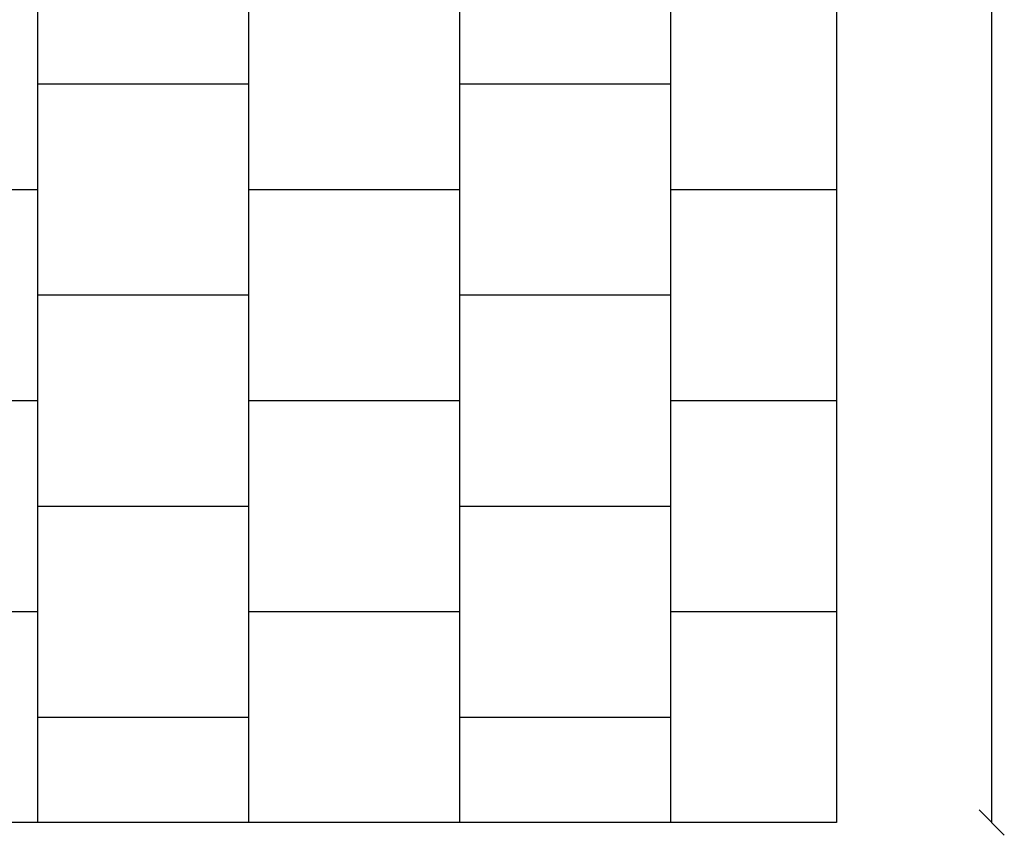
# Model space of a CAD drawing. Units: millimetres. Extents: x -513 to 3790, y -30 to 8013.
# Drawn here: x 1457 to 3790, y -30 to 1902 of the extents above; entities that cross this region are included whole.
import ezdxf

# ---------------------------------------------------------------- set-up
doc = ezdxf.new("R2010")
doc.units = ezdxf.units.MM
for name, color, linetype in [('BORDO PIASTE ANTITRAUMA', 20, 'Continuous'), ('PIASTRE ANTI CADUTA', 20, 'Continuous'), ('QUOTE', 7, 'Continuous')]:
    doc.layers.add(name, color=color, linetype=linetype)
doc.styles.get("Standard").update_dxf_attribs({"font": 'arial.ttf'})
doc.dimstyles.new('CHZ', dxfattribs={"dimtxt": 8, "dimasz": 4, "dimexe": 1.25, "dimexo": 0.625, "dimgap": 1, "dimtad": 1, "dimdec": 1, "dimtxsty": 'Standard', "dimblk": 'OBLIQUE', "dimcen": 1, "dimadec": 0, "dimazin": 0, "dimtfac": 1, "dimtdec": 1, "dimtmove": 0, "dimatfit": 3, "dimldrblk": 'OBLIQUE', "dimfxl": 1, "dimarcsym": 0})

# ---------------------------------------------------------------- blocks, each defined once
blk = doc.blocks.new('_Oblique')
at = {"color": 0, "linetype": 'ByBlock', "lineweight": -2}
blk.add_line((-0.5, -0.5), (0.5, 0.5), dxfattribs=at)
blk = doc.blocks.new('*D11')
at = {"layer": 'Defpoints', "color": 0, "transparency": 16777216}
for p in [(3759.9, 7643.5), (3759.9, 0), (3759.9, 0)]:
    blk.add_point(p, dxfattribs=at)
at = {"layer": 'QUOTE', "color": 0, "lineweight": -2, "transparency": 16777216}
for p, q in [((3759.9, 7643.5), (3759.9, 0)), ((3760.5, 7643.5), (3761.1, 7643.5)), ((3759.2, 0), (3758.6, 0))]:
    blk.add_line(p, q, dxfattribs=at)
at = {"layer": 'QUOTE', "color": 0, "lineweight": -2, "transparency": 16777216, "xscale": 60, "yscale": 60, "zscale": 60}
for p, rotation in [((3759.9, 7643.5), 90), ((3759.9, 0), 270)]:
    blk.add_blockref('_Oblique', p, dxfattribs=dict(at, rotation=rotation))
at = {"layer": 'QUOTE', "color": 0, "transparency": 16777216, "insert": (3688.8, 3821.8), "char_height": 100, "attachment_point": 5, "rotation": 90}
blk.add_mtext('7644', dxfattribs=at)

msp = doc.modelspace()

# ---------------------------------------------------------------- linework, layer by layer
at = {"layer": 'BORDO PIASTE ANTITRAUMA'}
msp.add_lwpolyline([(3392, 2993.5), (3392, 0), (0, 0), (0, 2993.5)], dxfattribs=at)
at = {"layer": 'PIASTRE ANTI CADUTA'}
for p, q in [((1500, 0), (1500, 3791.8)), ((2000, 0), (2000, 3791.8)), ((3000, 0), (3000, 3791.8)), ((2500, 0), (2500, 3734.3)), ((1500, 1750), (2000, 1750)), ((2500, 1750), (3000, 1750)), ((1000, 1500), (1500, 1500)), ((2000, 1500), (2500, 1500)), ((3000, 1500), (3392, 1500)), ((1500, 1250), (2000, 1250)), ((2500, 1250), (3000, 1250)), ((1000, 1000), (1500, 1000)), ((2000, 1000), (2500, 1000)), ((3000, 1000), (3392, 1000)), ((1500, 750), (2000, 750)), ((2500, 750), (3000, 750)), ((1000, 500), (1500, 500)), ((2000, 500), (2500, 500)), ((3000, 500), (3392, 500)), ((1500, 250), (2000, 250)), ((2500, 250), (3000, 250))]:
    msp.add_line(p, q, dxfattribs=at)

# ---------------------------------------------------------------- dimensions: what is measured, and where the dimension line sits
at = {"layer": 'QUOTE'}
dim = msp.add_linear_dim(base=(3759.8586, 0), p1=(3759.8586, 7643.5318), p2=(3759.8586, 0), angle=270, dimstyle='CHZ', override={"dimtxt": 100, "dimasz": 60, "dimgap": 20, "dimdec": 0}, dxfattribs=at)
dim.commit()
dim.dimension.update_dxf_attribs({"geometry": '*D11', "text_midpoint": (3688.8013, 3821.7659)})

doc.saveas('drawing.dxf')
